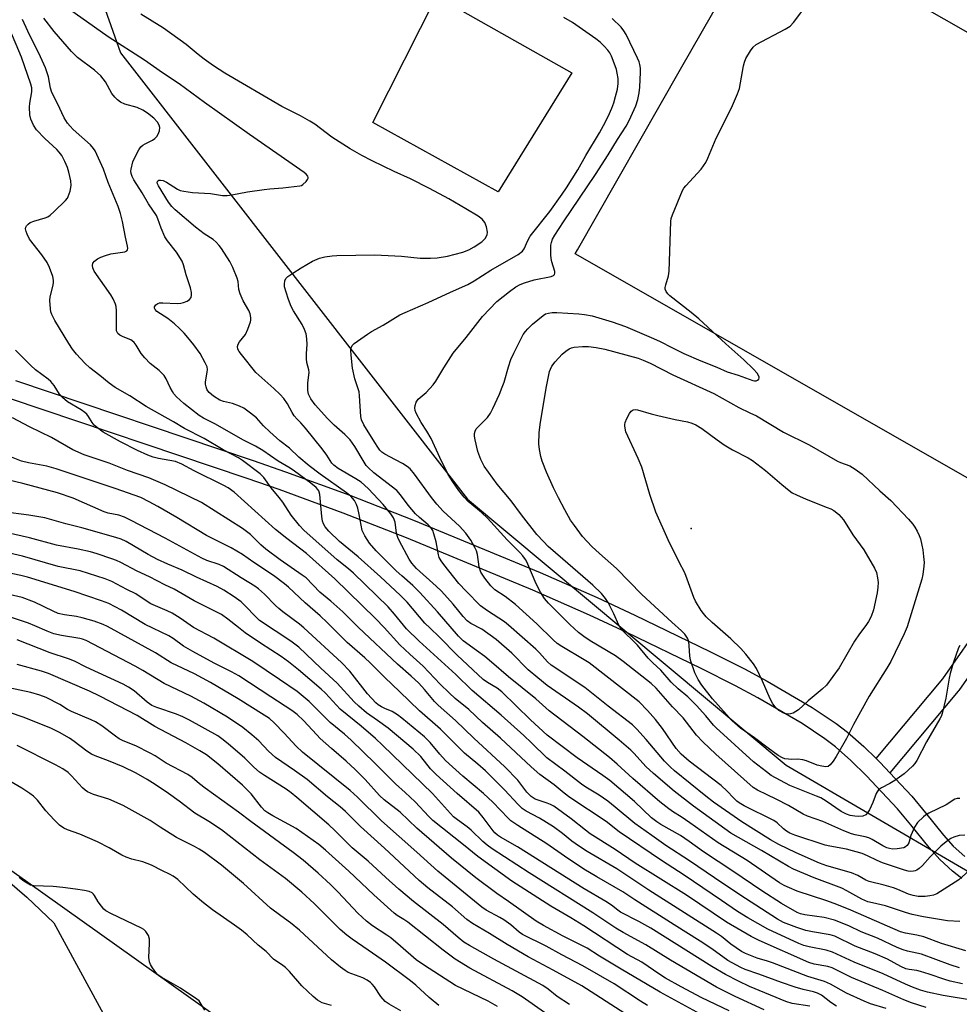
# Model space of a CAD drawing. Units: inches. Extents: x 1231769 to 1237769, y 553454 to 557454.
# Drawn here: x 1234160 to 1234447, y 554591 to 554892 of the extents above; entities that cross this region are included whole.
import ezdxf

# ---------------------------------------------------------------- set-up
doc = ezdxf.new("R2010")
doc.units = ezdxf.units.IN
doc.header["$MEASUREMENT"] = 0
for name, color, linetype in [('CULTRL-Pad', 6, 'Continuous'), ('ELEV-Spot Elevation', 7, 'Continuous'), ('HYDRO-Water Body', 4, 'Continuous'), ('NTRL-Trees', 3, 'Continuous'), ('TRANS-Non Street Sidewalk', 7, 'Continuous'), ('TRANS-Street Sidewalk', 7, 'Continuous'), ('Undefined', 1, 'Continuous')]:
    doc.layers.add(name, color=color, linetype=linetype)

msp = doc.modelspace()

# ---------------------------------------------------------------- linework, layer by layer
at = {"layer": 'CULTRL-Pad'}
for points in [[(1234463.66, 554744.22), (1234463.36, 554743.7), (1234329.48, 554820.14), (1234330.15, 554821.32), (1234361.6, 554876.39), (1234387.97, 554922.58), (1234388.73, 554922.14), (1234521.85, 554846.14)], [(1234328.47, 554875.29), (1234306.01, 554839.08), (1234267.83, 554860.17), (1234287.27, 554898.66)]]:
    msp.add_lwpolyline(points, close=True, dxfattribs=at)
at = {"layer": 'ELEV-Spot Elevation'}
msp.add_point((1234364.85, 554736.46, 452.44), dxfattribs=at)
at = {"layer": 'HYDRO-Water Body'}
msp.add_lwpolyline([(1234153.44, 554631.74), (1234162.33, 554624.09), (1234170.6, 554616.29), (1234191.91, 554577.1)], dxfattribs=at)
at = {"layer": 'NTRL-Trees'}
for points in [[(1234291.04, 554428.65), (1234311.15, 554472.21), (1234311.15, 554504.6), (1234255.3, 554562.68), (1234162.63, 554628.54), (1234146.59, 554639.86), (1234133.38, 554648.36), (1234123.94, 554652.13), (1234107.9, 554657.79), (1234096.58, 554654.96), (1234084.31, 554651.19), (1234078.65, 554645.53), (1234062.61, 554634.2), (1233978.31, 554605.12), (1233921.35, 554616.29), (1233867.73, 554640.87), (1233857.68, 554674.37), (1233891.19, 554781.6), (1233915.75, 554834.7), (1233986.13, 554924.56)], [(1234186.22, 554894.64), (1234190.94, 554881.43), (1234296.69, 554745.39), (1234393.8, 554664.32), (1234472.14, 554618.63)]]:
    msp.add_lwpolyline(points, dxfattribs=at)
at = {"layer": 'TRANS-Non Street Sidewalk'}
for points in [[(1234158.94, 554781.59, 0), (1234231.36, 554757.19, 0), (1234241.22, 554753.76, 0), (1234260.79, 554746.56, 0), (1234280.22, 554738.96, 0), (1234318.81, 554723.02, 0), (1234336.2, 554715.37, 0), (1234347.68, 554710.03, 0), (1234370.5, 554699.01, 0), (1234381.07, 554693.64, 0), (1234388.02, 554689.88, 0), (1234401.73, 554681.93, 0), (1234409.02, 554677.04, 0), (1234412.48, 554674.36, 0), (1234417.44, 554670.02, 0), (1234421.21, 554666.35, 0), (1234422.47, 554665.12, 0), (1234425.39, 554661.99, 0), (1234432.04, 554654.9, 0), (1234436.28, 554649.84, 0), (1234441.78, 554642.97, 0), (1234444.72, 554639.67, 0), (1234448.23, 554636.45, 0)], [(1234447.35, 554629.79, 0), (1234444.48, 554632, 0), (1234440.58, 554635.59, 0), (1234437.34, 554639.21, 0), (1234431.78, 554646.16, 0), (1234427.69, 554651.04, 0), (1234418.31, 554661.05, 0), (1234413.5, 554665.75, 0), (1234408.78, 554669.87, 0), (1234405.61, 554672.33, 0), (1234398.65, 554677, 0), (1234385.18, 554684.81, 0), (1234378.37, 554688.49, 0), (1234367.92, 554693.8, 0), (1234345.19, 554704.78, 0), (1234333.81, 554710.08, 0), (1234316.54, 554717.68, 0), (1234278.05, 554733.57, 0), (1234258.73, 554741.12, 0), (1234239.26, 554748.29, 0), (1234229.48, 554751.68, 0), (1234157.09, 554776.07, 0)]]:
    msp.add_polyline3d(points, dxfattribs=at)
at = {"layer": 'TRANS-Street Sidewalk'}
msp.add_lwpolyline([(1234472.29, 554724.3), (1234446.37, 554687.12), (1234446.21, 554686.92), (1234425.39, 554661.99), (1234422.47, 554665.12), (1234421.21, 554666.35), (1234441.52, 554690.66), (1234467.31, 554727.65)], dxfattribs=at)
at = {"layer": 'Undefined'}
for points, elevation in [([(1234245.85, 554768.65), (1234244.71, 554769.79), (1234243.84, 554770.82), (1234243.25, 554771.75), (1234241.84, 554774.47), (1234240.69, 554776.06), (1234239.54, 554777.3), (1234237.65, 554779.1), (1234232.12, 554784.03), (1234227.76, 554789.49), (1234227.09, 554790.42), (1234226.7, 554791.13), (1234226.55, 554791.89), (1234226.77, 554792.63), (1234227.22, 554793.32), (1234228.98, 554795.59), (1234229.76, 554797.16), (1234230.54, 554799.38), (1234230.64, 554799.94), (1234230.62, 554800.77), (1234230.43, 554801.87), (1234230.06, 554802.93), (1234228.34, 554805.84), (1234227.39, 554807.92), (1234227.01, 554809.26), (1234226.77, 554811.71), (1234226.52, 554812.76), (1234225.17, 554816.02), (1234224.21, 554817.82), (1234221.73, 554821.75), (1234221.01, 554822.67), (1234220.03, 554823.73), (1234219.11, 554824.5), (1234216.42, 554826.29), (1234213.82, 554828.29), (1234207.55, 554833.59), (1234206.53, 554834.55), (1234205.55, 554835.86), (1234202.53, 554840.89), (1234202.19, 554841.53), (1234202.09, 554841.98), (1234202.29, 554842.42), (1234202.62, 554842.58), (1234203.1, 554842.61), (1234203.91, 554842.45), (1234204.97, 554841.95), (1234208.24, 554839.85), (1234209.09, 554839.48), (1234210.21, 554839.21), (1234212.81, 554838.85), (1234218.38, 554838.49), (1234221.96, 554837.96), (1234223.45, 554837.92), (1234224.89, 554838.08), (1234229.66, 554839.04), (1234234.67, 554839.76), (1234236.43, 554839.96), (1234240.36, 554840.22), (1234245.52, 554840.86), (1234246.05, 554841.02), (1234246.53, 554841.27), (1234247.49, 554842.19), (1234247.93, 554842.81), (1234248.1, 554843.23), (1234248.12, 554843.44), (1234248.01, 554843.82), (1234247.53, 554844.39), (1234246.86, 554844.92), (1234230.21, 554856.51), (1234216.56, 554866.23), (1234208.84, 554871.95), (1234203.72, 554875.32), (1234198.2, 554879.12), (1234187.16, 554886.27), (1234172.89, 554896.3)], 440), ([(1234450.55, 554633.17), (1234446.43, 554629.37), (1234440.87, 554625.78), (1234439.72, 554625.14), (1234438.72, 554624.74), (1234437.58, 554624.48), (1234436.12, 554624.28), (1234434.07, 554624.3), (1234432.46, 554624.56), (1234431.09, 554625.03), (1234427.84, 554626.41), (1234426.47, 554626.91), (1234423.66, 554627.73), (1234419.1, 554628.83), (1234418.04, 554629.29), (1234415.62, 554630.68), (1234413.75, 554631.51), (1234406.18, 554633.67), (1234403.98, 554634.45), (1234396.81, 554637.61), (1234391.53, 554640.14), (1234388.97, 554641.6), (1234380.27, 554647.07), (1234371.67, 554653.05), (1234369.27, 554654.91), (1234359.76, 554662.61), (1234358.42, 554663.77), (1234356.7, 554665.59), (1234351.16, 554672.18), (1234348.25, 554675.33), (1234346.92, 554676.61), (1234339.53, 554682.35), (1234332.44, 554688.01), (1234322.2, 554694.83), (1234321.04, 554695.86), (1234318.6, 554698.56), (1234317.5, 554699.64), (1234309.21, 554706.98), (1234307.92, 554707.99), (1234302.76, 554711.35), (1234300.68, 554712.89), (1234296.26, 554717.36), (1234294.06, 554719.71), (1234289.43, 554725.49), (1234288.61, 554726.62), (1234288.07, 554727.58), (1234287.82, 554728.38), (1234287.07, 554732.35), (1234286.45, 554734.78), (1234286.08, 554735.82), (1234285.48, 554736.76), (1234284.66, 554737.56), (1234281.99, 554739.75), (1234280.8, 554740.9), (1234278.6, 554743.57), (1234276.3, 554746.74), (1234275.13, 554748.02), (1234268.16, 554753.44), (1234266.42, 554755.01), (1234265.83, 554755.69), (1234265.17, 554756.67), (1234262.38, 554761.45), (1234260.89, 554763.43), (1234259.31, 554765.07), (1234256.08, 554767.94), (1234254.05, 554769.93), (1234250.24, 554774.11), (1234248.89, 554775.91), (1234248.16, 554777.38), (1234247.96, 554778.48), (1234248, 554780.81), (1234248.39, 554783.99), (1234248.28, 554784.82), (1234247.74, 554787.05), (1234247.6, 554788.13), (1234247.58, 554789.75), (1234247.84, 554792.48), (1234247.73, 554794.26), (1234247.49, 554795.72), (1234247.03, 554797.06), (1234246.31, 554798.61), (1234243.65, 554802.74), (1234242.93, 554804.14), (1234242.11, 554806.24), (1234241.39, 554808.44), (1234240.94, 554810.11), (1234240.85, 554810.93), (1234240.99, 554811.96), (1234241.34, 554812.64), (1234241.96, 554813.22), (1234243.42, 554814.25), (1234245.93, 554815.89), (1234249.48, 554817.87), (1234251.56, 554818.78), (1234253.19, 554819.2), (1234255.43, 554819.54), (1234256.86, 554819.66), (1234268.39, 554819.86), (1234276.58, 554819.44), (1234282.2, 554818.85), (1234285.38, 554818.79), (1234287.39, 554818.97), (1234290.55, 554819.41), (1234295.24, 554820.66), (1234297.05, 554821.33), (1234298.72, 554822.24), (1234301.08, 554823.81), (1234301.49, 554824.18), (1234302.02, 554824.81), (1234302.64, 554825.98), (1234302.74, 554826.75), (1234302.46, 554828.39), (1234301.98, 554829.67), (1234301.09, 554830.71), (1234299.96, 554831.59), (1234296.13, 554833.89), (1234290.95, 554836.86), (1234285.11, 554840.01), (1234279.31, 554843.01), (1234274.37, 554845.22), (1234267.61, 554848.5), (1234264.51, 554850.11), (1234260.86, 554852.14), (1234255.31, 554855.72), (1234250.09, 554859.62), (1234248.62, 554860.6), (1234245.8, 554862.18), (1234240.12, 554865.09), (1234222.75, 554875.25), (1234219.26, 554877.49), (1234216.42, 554879.48), (1234214.54, 554880.9), (1234210.91, 554883.97), (1234204.03, 554888.97), (1234197.06, 554893.2)], 442), ([(1234446.72, 554700.84), (1234446.35, 554700.08), (1234444.82, 554695.73), (1234443.77, 554692.22), (1234443.46, 554690.81), (1234442.42, 554684.71), (1234441.29, 554680.05), (1234441, 554679.2), (1234440.64, 554678.41), (1234436.56, 554671.48), (1234433.6, 554665.74), (1234433.01, 554664.86), (1234432.33, 554664.05), (1234429.75, 554661.7), (1234426.91, 554659.63), (1234425.42, 554658.71), (1234422.8, 554657.46), (1234421.95, 554656.8), (1234421.48, 554656.19), (1234421.21, 554655.68), (1234420.19, 554652.94), (1234419.17, 554650.76), (1234418.57, 554649.75), (1234418.03, 554649.2), (1234417.17, 554648.83), (1234415.81, 554648.68), (1234414.67, 554648.73), (1234413.25, 554649), (1234412.13, 554649.42), (1234410.54, 554650.25), (1234406.01, 554653.37), (1234404.37, 554654.32), (1234403.07, 554654.9), (1234394.94, 554658.11), (1234389.24, 554661.2), (1234387.79, 554662.25), (1234383.79, 554665.37), (1234372.43, 554675.66), (1234371.64, 554676.51), (1234369.33, 554679.32), (1234366.46, 554682.46), (1234363.8, 554685.14), (1234360.9, 554687.59), (1234358.72, 554689.65), (1234355.56, 554693.27), (1234353.12, 554695.5), (1234351.69, 554696.98), (1234348.47, 554700.88), (1234346.89, 554702.49), (1234344.88, 554704.34), (1234343.93, 554705.37), (1234343.24, 554706.24), (1234342.82, 554706.97), (1234341.26, 554710.41), (1234339.52, 554713.86), (1234338.76, 554715.12), (1234337.54, 554716.65), (1234334.85, 554719.22), (1234325.7, 554727.05), (1234321.28, 554731.01), (1234319.79, 554732.44), (1234317.82, 554734.61), (1234313.08, 554740.65), (1234309.95, 554744.85), (1234305.72, 554749.95), (1234301.7, 554755.47), (1234300.71, 554757.49), (1234299.82, 554759.86), (1234299.02, 554763.49), (1234298.84, 554764.57), (1234298.81, 554765.37), (1234298.97, 554766.1), (1234299.35, 554766.77), (1234299.87, 554767.38), (1234302.76, 554770.28), (1234303.65, 554771.6), (1234304.44, 554773.05), (1234306.43, 554777.37), (1234307.26, 554779.47), (1234307.8, 554781.04), (1234309.15, 554785.74), (1234309.9, 554787.97), (1234310.77, 554789.83), (1234313.68, 554795.58), (1234314.31, 554796.48), (1234315.01, 554797.31), (1234316.52, 554798.7), (1234319.72, 554801.36), (1234320.46, 554801.82), (1234321.33, 554802.11), (1234322.44, 554802.24), (1234323.88, 554802.26), (1234330.59, 554801.83), (1234332.34, 554801.65), (1234334.65, 554801.21), (1234340.8, 554799.46), (1234344.85, 554797.98), (1234353.33, 554794.36), (1234355.39, 554793.42), (1234358.93, 554791.57), (1234362.63, 554789.81), (1234367.74, 554787.53), (1234372.68, 554785.59), (1234375.81, 554784.21), (1234379.16, 554783.16), (1234383.64, 554781.55), (1234384.18, 554781.46), (1234384.67, 554781.48), (1234385.1, 554781.66), (1234385.43, 554781.95), (1234385.6, 554782.31), (1234385.55, 554782.7), (1234384.94, 554783.74), (1234383.82, 554784.96), (1234380.87, 554787.89), (1234375.43, 554792.76), (1234367.19, 554800.35), (1234364.87, 554802.31), (1234358.32, 554807.38), (1234357.68, 554807.97), (1234357.19, 554808.63), (1234356.9, 554809.36), (1234356.9, 554809.87), (1234357.07, 554810.68), (1234357.93, 554813.42), (1234358.13, 554814.88), (1234358.64, 554830.01), (1234358.76, 554830.88), (1234359.11, 554832), (1234362.19, 554839.41), (1234362.64, 554840.17), (1234363.19, 554840.86), (1234367.84, 554845.96), (1234369.27, 554848), (1234369.9, 554849.28), (1234372.46, 554855.44), (1234377.14, 554864.64), (1234378.94, 554868.9), (1234379.53, 554870.52), (1234379.91, 554872.23), (1234380.81, 554877.44), (1234381.08, 554878.57), (1234381.54, 554879.65), (1234382.9, 554881.98), (1234383.75, 554883.18), (1234384.64, 554883.91), (1234393.5, 554888.61), (1234394.98, 554889.55), (1234395.98, 554890.62), (1234398.92, 554894.38)], 448), ([(1234446.61, 554602.58), (1234443.77, 554603.49), (1234435.05, 554606.68), (1234430.74, 554607.64), (1234429.47, 554608), (1234427.65, 554608.75), (1234421.59, 554611.59), (1234416.67, 554613.58), (1234412.87, 554615.32), (1234408.54, 554617.1), (1234405.36, 554617.92), (1234399.46, 554618.69), (1234398.17, 554619.06), (1234397.16, 554619.47), (1234392.37, 554622.16), (1234386.36, 554625.99), (1234377.55, 554631.97), (1234368.55, 554637.95), (1234364.23, 554641.07), (1234361.56, 554642.87), (1234355.59, 554646.25), (1234354.35, 554647.03), (1234352.78, 554648.31), (1234347.59, 554653.22), (1234340.01, 554659.63), (1234337.92, 554661.18), (1234330.14, 554666.53), (1234320.95, 554673.47), (1234315.82, 554678.16), (1234307.13, 554686.67), (1234305.73, 554687.75), (1234302.73, 554689.54), (1234301.45, 554690.45), (1234293.49, 554697.81), (1234288.08, 554703.42), (1234285.26, 554706.03), (1234283.69, 554707.58), (1234278.26, 554713.98), (1234276.17, 554716.14), (1234270.14, 554721.73), (1234263.36, 554727.8), (1234257.61, 554732.52), (1234254.39, 554735.62), (1234253.34, 554736.91), (1234252.81, 554737.89), (1234252.52, 554738.66), (1234252.28, 554740.08), (1234251.7, 554746.82), (1234251.37, 554747.89), (1234251.08, 554748.35), (1234250.51, 554748.97), (1234248.94, 554750.26), (1234243.97, 554753.93), (1234242.62, 554754.81), (1234238.95, 554756.96), (1234234.34, 554760.21), (1234232.04, 554761.5), (1234228.35, 554763.4), (1234219.7, 554768.36), (1234216.25, 554770.07), (1234214.91, 554770.85), (1234210.21, 554774.54), (1234207.95, 554776.62), (1234207.21, 554777.45), (1234206.73, 554778.15), (1234206.07, 554779.41), (1234204.86, 554782.07), (1234204.26, 554783.04), (1234202.69, 554784.62), (1234199.97, 554786.73), (1234198.31, 554788.43), (1234197.19, 554789.81), (1234195.73, 554792.27), (1234195.08, 554793.16), (1234194.5, 554793.67), (1234194.05, 554793.93), (1234191.76, 554794.85), (1234190.74, 554795.35), (1234190.11, 554795.82), (1234189.86, 554796.23), (1234189.73, 554796.73), (1234189.68, 554797.56), (1234189.73, 554802.74), (1234189.58, 554804.06), (1234189.36, 554804.85), (1234188.67, 554806.4), (1234187.96, 554807.63), (1234182.88, 554814.91), (1234182.46, 554815.87), (1234182.34, 554816.59), (1234182.49, 554817.27), (1234183, 554817.89), (1234183.92, 554818.59), (1234184.97, 554819.14), (1234186.35, 554819.68), (1234188, 554820.13), (1234192.21, 554820.79), (1234192.84, 554821.1), (1234193.04, 554821.4), (1234193.13, 554821.8), (1234193.05, 554822.53), (1234192.4, 554825.22), (1234191.53, 554830.02), (1234190.91, 554832.43), (1234190.17, 554834.61), (1234187.19, 554841.93), (1234185.78, 554845.93), (1234183.19, 554851.5), (1234182.72, 554852.22), (1234181.72, 554853.32), (1234176.53, 554858.07), (1234175.54, 554859.05), (1234174.74, 554859.99), (1234173.71, 554861.64), (1234171.75, 554865.94), (1234170.01, 554869.28), (1234169.58, 554870.59), (1234169.02, 554874.13), (1234168.08, 554876.87), (1234166.54, 554880.21), (1234162.63, 554888.03), (1234161.09, 554891.59)], 436), ([(1234448.54, 554607.71), (1234441.1, 554609.98), (1234435.72, 554611.97), (1234433.6, 554612.48), (1234430.21, 554613.1), (1234428.65, 554613.56), (1234413.49, 554620.14), (1234409.24, 554621.9), (1234406.2, 554622.98), (1234397.17, 554625.95), (1234394.77, 554626.9), (1234393.22, 554627.65), (1234391.77, 554628.51), (1234381.88, 554635.23), (1234373.07, 554640.64), (1234364.48, 554646.78), (1234361.8, 554648.57), (1234359.46, 554650.01), (1234358.06, 554651.03), (1234355.33, 554653.16), (1234347.03, 554660.21), (1234342.28, 554664.66), (1234339.92, 554666.68), (1234331.87, 554673.04), (1234321.53, 554680.89), (1234317.46, 554684.58), (1234309.2, 554691.21), (1234303.99, 554695.72), (1234301.92, 554697.4), (1234299.46, 554699.3), (1234295.32, 554702.2), (1234293.93, 554703.61), (1234287.53, 554711), (1234282.19, 554716.94), (1234279.97, 554719.08), (1234276.64, 554721.99), (1234274.94, 554723.58), (1234268.82, 554729.65), (1234266.79, 554732.01), (1234265.33, 554734.16), (1234264.6, 554735.79), (1234263.67, 554740.74), (1234263.22, 554742.69), (1234262.88, 554743.77), (1234262.18, 554744.98), (1234261.09, 554746.27), (1234259.78, 554747.33), (1234251.75, 554752.97), (1234248.39, 554755.5), (1234245.29, 554758.23), (1234242.46, 554760.88), (1234239.45, 554763.2), (1234236.42, 554765.9), (1234234.53, 554767.77), (1234232.36, 554770.14), (1234230.58, 554771.58), (1234228.46, 554773.08), (1234227.21, 554773.76), (1234225.07, 554774.52), (1234222.3, 554775.17), (1234221.19, 554775.6), (1234219.23, 554776.81), (1234217.97, 554777.84), (1234217.51, 554778.41), (1234217.26, 554778.87), (1234216.98, 554779.61), (1234216.82, 554780.38), (1234216.83, 554781.17), (1234217.35, 554784.11), (1234217.38, 554784.9), (1234217.29, 554785.67), (1234216.76, 554786.98), (1234215.17, 554789.74), (1234213.24, 554792.4), (1234211.48, 554794.63), (1234210.36, 554795.93), (1234208.91, 554797.44), (1234207.38, 554798.81), (1234205.34, 554800.45), (1234201.96, 554802.56), (1234201.44, 554803.15), (1234201.25, 554803.59), (1234201.28, 554804.01), (1234201.67, 554804.58), (1234202.27, 554805.03), (1234202.75, 554805.2), (1234203.83, 554805.26), (1234208.15, 554805.01), (1234209.3, 554805.09), (1234210.15, 554805.32), (1234211.22, 554805.77), (1234211.93, 554806.23), (1234212.4, 554806.83), (1234212.6, 554807.56), (1234212.54, 554808.38), (1234212.21, 554809.79), (1234210.89, 554813.71), (1234210.13, 554816.81), (1234209.7, 554817.89), (1234207.98, 554820.69), (1234205.27, 554824.16), (1234204.45, 554825.37), (1234203.27, 554827.95), (1234202.3, 554830.82), (1234201.85, 554831.79), (1234199.49, 554835.41), (1234197.55, 554838.77), (1234194.99, 554842.68), (1234194.44, 554843.69), (1234194.15, 554844.63), (1234194.1, 554845.38), (1234194.16, 554845.95), (1234194.72, 554848.22), (1234195.28, 554849.54), (1234196.48, 554851.8), (1234197.12, 554852.71), (1234197.7, 554853.25), (1234198.41, 554853.68), (1234200.7, 554854.83), (1234201.38, 554855.34), (1234201.98, 554855.93), (1234202.42, 554856.61), (1234202.75, 554857.61), (1234202.88, 554858.65), (1234202.74, 554859.39), (1234202.18, 554860.29), (1234201.04, 554861.53), (1234199.17, 554862.98), (1234197.69, 554863.97), (1234196.04, 554864.74), (1234192.24, 554865.75), (1234190.95, 554866.41), (1234190.01, 554867.08), (1234189.2, 554867.89), (1234188.3, 554869.02), (1234186.3, 554872.57), (1234184.94, 554874.41), (1234182.97, 554876.14), (1234177.85, 554879.96), (1234176.96, 554880.75), (1234175.95, 554881.8), (1234170.74, 554887.86), (1234167.57, 554891.97)], 438), ([(1234448.26, 554642.94), (1234446.52, 554642.86), (1234444.91, 554642.42), (1234443.98, 554641.96), (1234443.08, 554641.36), (1234440.91, 554639.59), (1234439.06, 554637.85), (1234437.66, 554636.43), (1234435.3, 554633.78), (1234434.28, 554632.81), (1234433.62, 554632.33), (1234433.14, 554632.12), (1234432.61, 554632), (1234431.79, 554631.95), (1234430.95, 554632.05), (1234429.82, 554632.35), (1234423.15, 554634.55), (1234421.54, 554635.22), (1234418.62, 554636.74), (1234416.95, 554637.38), (1234412.2, 554638.69), (1234407.08, 554639.59), (1234405.69, 554639.9), (1234396.41, 554642.96), (1234394.86, 554643.63), (1234393.88, 554644.2), (1234392.97, 554644.95), (1234391.01, 554646.77), (1234390.05, 554647.41), (1234381.01, 554651.97), (1234379.5, 554652.81), (1234378.72, 554653.36), (1234377.7, 554654.32), (1234375.84, 554656.39), (1234373.95, 554658.1), (1234364.24, 554665.5), (1234361.8, 554667.63), (1234360.29, 554669.45), (1234356.06, 554675.51), (1234353.97, 554678.27), (1234351.57, 554681), (1234349.03, 554683.59), (1234333.78, 554695.46), (1234332.23, 554696.47), (1234325.44, 554700.45), (1234324.04, 554701.4), (1234322.81, 554702.47), (1234317.79, 554707.4), (1234311.32, 554713.32), (1234308.16, 554715.73), (1234305.02, 554717.78), (1234303.78, 554718.97), (1234301.96, 554721.26), (1234300.76, 554723.16), (1234300.19, 554724.81), (1234299.72, 554728.53), (1234299.44, 554729.62), (1234298.95, 554730.64), (1234297.64, 554732.86), (1234296.15, 554734.98), (1234294.26, 554737.19), (1234289.3, 554741.69), (1234287.32, 554743.84), (1234285.67, 554745.86), (1234280.51, 554753.05), (1234279.17, 554754.6), (1234278.29, 554755.35), (1234276.81, 554756.27), (1234274.77, 554757.41), (1234271.49, 554759.07), (1234270.59, 554759.75), (1234269.99, 554760.34), (1234269.31, 554761.22), (1234268.39, 554762.62), (1234265.12, 554768.05), (1234264.37, 554769.52), (1234264.11, 554770.59), (1234263.79, 554776.92), (1234263.65, 554778.09), (1234262.36, 554782.02), (1234261.6, 554785.32), (1234261.17, 554789.26), (1234261.14, 554790.71), (1234261.23, 554791.54), (1234261.54, 554792.25), (1234262.11, 554792.84), (1234266.15, 554795.71), (1234267.39, 554796.48), (1234270.99, 554798.46), (1234276.06, 554801.53), (1234277.65, 554802.31), (1234284.68, 554805.28), (1234291.47, 554808.45), (1234296.76, 554810.8), (1234298.74, 554811.93), (1234303.75, 554815.19), (1234312.07, 554819.98), (1234313.42, 554820.95), (1234313.93, 554821.65), (1234315.01, 554824.22), (1234315.78, 554825.58), (1234321.72, 554833.01), (1234325.57, 554838.32), (1234326.87, 554840.22), (1234330.27, 554845.7), (1234332.75, 554850.13), (1234336.91, 554857.05), (1234338.15, 554859.25), (1234339.51, 554861.98), (1234340.63, 554864.51), (1234341.23, 554866.12), (1234341.82, 554868.1), (1234342.34, 554870.38), (1234342.55, 554872.08), (1234342.55, 554873.55), (1234342.31, 554875.25), (1234342.04, 554876.37), (1234341.39, 554878.27), (1234340.56, 554880.4), (1234340.06, 554881.37), (1234339.43, 554882.24), (1234338.28, 554883.47), (1234337.08, 554884.65), (1234335.77, 554885.7), (1234328.68, 554890.6), (1234326.05, 554892.15)], 444), ([(1234446.69, 554654.19), (1234445.93, 554654.18), (1234445.18, 554653.92), (1234442.56, 554652.28), (1234437.28, 554649.66), (1234436.29, 554649.1), (1234435.61, 554648.62), (1234433.85, 554646.81), (1234432.88, 554645.44), (1234431.74, 554642.85), (1234431.16, 554640.65), (1234430.71, 554639.85), (1234430.16, 554639.39), (1234429.65, 554639.16), (1234427.62, 554638.78), (1234426.15, 554638.75), (1234425.33, 554638.9), (1234424.52, 554639.15), (1234423.27, 554639.77), (1234420.04, 554641.66), (1234419.02, 554642.14), (1234417.88, 554642.46), (1234414.8, 554643.08), (1234413.75, 554643.39), (1234411.39, 554644.31), (1234405, 554647.14), (1234400.25, 554648.77), (1234399, 554649.38), (1234394.47, 554651.98), (1234390.79, 554653.94), (1234388.02, 554655.31), (1234385.03, 554656.66), (1234383.69, 554657.54), (1234372.36, 554667.66), (1234368.35, 554671.4), (1234366.44, 554673.49), (1234362.37, 554678.71), (1234359.15, 554682.08), (1234354.19, 554687.76), (1234352.69, 554689.23), (1234344.12, 554695.9), (1234341.73, 554697.64), (1234334.08, 554702.24), (1234332.14, 554703.52), (1234330.52, 554704.79), (1234327.89, 554707.18), (1234321.35, 554713.66), (1234320.12, 554715.12), (1234318.95, 554717.09), (1234317.6, 554719.62), (1234314.78, 554726.29), (1234314.34, 554727), (1234313.5, 554728.09), (1234312.58, 554729.11), (1234308.74, 554733), (1234302.75, 554739.59), (1234300.9, 554741.34), (1234297.94, 554743.73), (1234296.84, 554744.71), (1234295.68, 554745.99), (1234294.05, 554747.98), (1234292.21, 554750.67), (1234290.81, 554752.91), (1234288.26, 554758.06), (1234285.59, 554763.85), (1234284.31, 554766.1), (1234282.55, 554768.76), (1234281.02, 554771.59), (1234280.7, 554772.38), (1234280.57, 554773.17), (1234280.69, 554773.96), (1234281.04, 554774.97), (1234281.67, 554775.86), (1234284.07, 554777.91), (1234286.19, 554780.19), (1234287.02, 554781.37), (1234289.41, 554785.42), (1234292.32, 554789.92), (1234296.22, 554794.61), (1234301.22, 554801.02), (1234305.61, 554805.58), (1234309.48, 554808.71), (1234311.41, 554810.07), (1234312.68, 554810.81), (1234314.01, 554811.33), (1234317.03, 554812.19), (1234322.17, 554813.26), (1234322.89, 554813.58), (1234323.2, 554813.9), (1234323.33, 554814.29), (1234323.3, 554814.78), (1234322.38, 554817.69), (1234322.18, 554818.71), (1234322.07, 554819.87), (1234322.03, 554821.33), (1234322.1, 554822.79), (1234322.23, 554823.65), (1234322.57, 554824.63), (1234323.27, 554825.86), (1234325.91, 554829.9), (1234335.64, 554844.3), (1234339.5, 554850.32), (1234342.37, 554854.98), (1234345.03, 554859.03), (1234345.95, 554860.82), (1234347.95, 554865.28), (1234348.57, 554867.19), (1234349.02, 554869.25), (1234349.2, 554870.89), (1234349.44, 554875.55), (1234349.42, 554876.71), (1234349.24, 554877.83), (1234348.99, 554878.66), (1234348.53, 554879.74), (1234345.06, 554886.97), (1234344.32, 554888.13), (1234343.48, 554889.19), (1234340.75, 554891.89)], 446), ([(1234447.49, 554597.72), (1234443.78, 554598.52), (1234442.1, 554598.97), (1234437.41, 554600.6), (1234434.71, 554601.44), (1234433.62, 554601.71), (1234431.28, 554602.07), (1234430.28, 554602.3), (1234428.75, 554602.96), (1234424.68, 554605.19), (1234420.88, 554606.83), (1234414.85, 554609.17), (1234408.66, 554612.23), (1234407.23, 554612.65), (1234401.83, 554613.56), (1234399.82, 554613.98), (1234397.01, 554614.87), (1234392.93, 554616.41), (1234391.18, 554617.38), (1234381.38, 554623.67), (1234374.53, 554628.21), (1234364.35, 554635.12), (1234357.14, 554639.89), (1234352.82, 554642.85), (1234347.67, 554646.56), (1234341.72, 554651.52), (1234339.41, 554653.3), (1234336.82, 554655.15), (1234332.77, 554657.57), (1234331.37, 554658.5), (1234326.29, 554662.5), (1234320.89, 554666.54), (1234316.2, 554671.12), (1234313.83, 554673.33), (1234306.93, 554679.57), (1234298.09, 554687.04), (1234293.15, 554691.92), (1234281.91, 554702.07), (1234278.05, 554705.89), (1234274.47, 554710.34), (1234272.46, 554712.53), (1234261.88, 554722.87), (1234260.36, 554724.18), (1234256.92, 554726.93), (1234246.79, 554735.89), (1234245.47, 554737.34), (1234242.94, 554740.53), (1234240.36, 554744.5), (1234239.32, 554745.92), (1234236.86, 554748.86), (1234234.59, 554752), (1234233.5, 554753.06), (1234228.09, 554757.14), (1234226.9, 554757.96), (1234222.24, 554760.41), (1234216.43, 554763.89), (1234210.38, 554766.94), (1234207.08, 554768.93), (1234198.75, 554773.65), (1234193.8, 554776.88), (1234189.33, 554779.46), (1234187.48, 554780.73), (1234184.65, 554783.04), (1234181.54, 554785.41), (1234180.06, 554786.81), (1234177.46, 554789.54), (1234176.28, 554791.06), (1234175.18, 554792.79), (1234170.94, 554799.85), (1234170.01, 554801.68), (1234169.72, 554802.51), (1234169.55, 554803.35), (1234169.4, 554805.94), (1234169.52, 554807.09), (1234170.3, 554810.21), (1234170.5, 554811.32), (1234170.52, 554812.13), (1234170.28, 554813.23), (1234169.29, 554815.94), (1234168.59, 554817.52), (1234166.97, 554819.88), (1234163.2, 554824.66), (1234162.45, 554826.19), (1234162.17, 554826.99), (1234162.01, 554827.76), (1234162.04, 554828.23), (1234162.24, 554828.64), (1234162.75, 554829.18), (1234163.39, 554829.65), (1234164.45, 554830.1), (1234167.92, 554831.08), (1234168.72, 554831.44), (1234169.45, 554831.92), (1234170.74, 554833.03), (1234174.17, 554836.45), (1234174.72, 554837.11), (1234175.01, 554837.61), (1234175.58, 554839.27), (1234175.89, 554841), (1234175.73, 554842.44), (1234175.17, 554845.03), (1234174.78, 554846.44), (1234173.96, 554848.31), (1234172.99, 554850.07), (1234172.21, 554851.14), (1234171.5, 554851.93), (1234167.9, 554855.32), (1234165.32, 554857.96), (1234164.37, 554859.33), (1234163.61, 554861.15), (1234163.32, 554862.55), (1234163.19, 554864.87), (1234163.3, 554866.03), (1234163.92, 554869.5), (1234163.9, 554870.77), (1234163.6, 554871.88), (1234160.77, 554880.11), (1234157.21, 554888.54)], 434), ([(1234450.85, 554592.56), (1234441.66, 554594.11), (1234436.89, 554595.11), (1234434.78, 554595.76), (1234432.28, 554596.66), (1234430.19, 554597.54), (1234423.38, 554600.7), (1234414.51, 554604.29), (1234407.88, 554607.36), (1234406.01, 554607.92), (1234400.78, 554608.93), (1234399.17, 554609.41), (1234397.64, 554610.01), (1234388.21, 554614.31), (1234382.08, 554617.84), (1234378.98, 554619.75), (1234374.04, 554623.04), (1234362.73, 554630.83), (1234355.78, 554635.27), (1234342.92, 554644.05), (1234338.95, 554647.12), (1234327.86, 554654.51), (1234326.14, 554655.8), (1234323.04, 554658.33), (1234318.68, 554661.5), (1234316.05, 554663.8), (1234306.77, 554672.6), (1234301.2, 554677.32), (1234297.06, 554681.28), (1234292.95, 554684.66), (1234291.05, 554686.41), (1234288.36, 554689.03), (1234283.12, 554694.52), (1234279.08, 554698.13), (1234276.07, 554701.03), (1234271.3, 554706.27), (1234268.67, 554709.04), (1234256.2, 554721.09), (1234247.65, 554728.82), (1234241.6, 554733.38), (1234238.2, 554736.16), (1234225.55, 554747.47), (1234223.68, 554748.79), (1234222.41, 554749.54), (1234213.41, 554754.05), (1234209.58, 554756.09), (1234207.65, 554756.82), (1234202.54, 554757.75), (1234200.9, 554758.21), (1234199.24, 554758.82), (1234196.08, 554760.26), (1234190.9, 554762.87), (1234185.67, 554765.81), (1234183.89, 554767.09), (1234182.92, 554767.94), (1234182.31, 554768.74), (1234181.2, 554770.61), (1234180.68, 554771.24), (1234180.09, 554771.81), (1234178.88, 554772.64), (1234174.81, 554775.08), (1234173.28, 554776.32), (1234172.36, 554777.36), (1234170.68, 554780.02), (1234169.69, 554781.24), (1234168.89, 554781.95), (1234165.05, 554784.84), (1234163.55, 554786.12), (1234158.89, 554790.8)], 432), ([(1234436.43, 554590.44), (1234432.03, 554591.87), (1234429.62, 554592.85), (1234423.21, 554595.7), (1234413.74, 554599.65), (1234407.84, 554602.54), (1234406.48, 554602.94), (1234402.36, 554603.67), (1234400.69, 554604.17), (1234385.57, 554610.86), (1234383.16, 554612.11), (1234375.57, 554616.5), (1234363.44, 554624.71), (1234347.72, 554634.41), (1234341.68, 554638.66), (1234334.01, 554643.41), (1234332.59, 554644.47), (1234328.28, 554648.01), (1234322.95, 554651.78), (1234321.98, 554652.34), (1234320.98, 554652.78), (1234317.28, 554654), (1234316.07, 554654.73), (1234314.79, 554656.07), (1234311.96, 554659.79), (1234308.09, 554663.84), (1234298.59, 554672.6), (1234293.03, 554677.98), (1234287.73, 554682.56), (1234286.66, 554683.71), (1234283.6, 554687.41), (1234281.8, 554689.29), (1234279.55, 554691.43), (1234275.33, 554695.07), (1234263.48, 554706.31), (1234258.67, 554711.05), (1234255.04, 554714.27), (1234251.67, 554717.02), (1234247.46, 554721.41), (1234246.31, 554722.27), (1234239.58, 554726.9), (1234235.19, 554730.18), (1234233.73, 554731.45), (1234230.55, 554734.57), (1234228.13, 554736.49), (1234215.6, 554744.32), (1234204.53, 554749.78), (1234199.55, 554751.84), (1234193.03, 554754.14), (1234187.5, 554756.39), (1234179.87, 554758.85), (1234176.35, 554760.45), (1234169.89, 554764.18), (1234163.15, 554767.4), (1234157.96, 554770.19)], 430), ([(1234446.76, 554616.7), (1234442.95, 554616.88), (1234435.68, 554618.09), (1234432.17, 554618.79), (1234430.16, 554619.38), (1234424.06, 554621.42), (1234420.08, 554622.33), (1234418.71, 554622.72), (1234416.89, 554623.5), (1234412.31, 554626.04), (1234410.77, 554626.82), (1234402.28, 554629.99), (1234396.03, 554632.63), (1234394.51, 554633.43), (1234386.32, 554638.34), (1234376.91, 554643.62), (1234365.5, 554651.78), (1234359.62, 554656.43), (1234353.35, 554661.78), (1234351.01, 554663.94), (1234347.47, 554667.85), (1234346.47, 554668.85), (1234342.93, 554671.89), (1234333.22, 554679.92), (1234330.47, 554682.02), (1234320.98, 554688.64), (1234318.06, 554690.89), (1234315.16, 554693.39), (1234310.2, 554698.47), (1234305.37, 554702.57), (1234301.05, 554705.77), (1234297.69, 554707.49), (1234296.53, 554708.33), (1234295.32, 554709.6), (1234292.33, 554713.39), (1234288.77, 554717.32), (1234287.16, 554718.87), (1234281.12, 554724.28), (1234280.37, 554725.02), (1234279.68, 554725.87), (1234278.92, 554727.1), (1234275.91, 554732.6), (1234275.42, 554733.66), (1234275.07, 554735), (1234274.59, 554738.34), (1234274.1, 554739.68), (1234273.31, 554740.87), (1234270.93, 554743.77), (1234269.59, 554745.28), (1234266.36, 554748.61), (1234264.23, 554750.56), (1234262.67, 554751.63), (1234257.21, 554754.69), (1234255.9, 554755.74), (1234255.35, 554756.4), (1234253.75, 554758.83), (1234252.35, 554760.7), (1234247.29, 554767.01), (1234245.85, 554768.65)], 440), ([(1234424.26, 554590.12), (1234419.45, 554591.63), (1234417.61, 554592.38), (1234412.13, 554594.85), (1234407.27, 554597.55), (1234405.45, 554598.42), (1234400.35, 554599.9), (1234389.63, 554604.12), (1234388.1, 554604.64), (1234385, 554605.5), (1234381.38, 554606.89), (1234380.19, 554607.52), (1234378.55, 554608.63), (1234376.95, 554609.81), (1234374.13, 554612.1), (1234372.59, 554613.16), (1234351.95, 554626.21), (1234342.18, 554632.72), (1234333.11, 554638.04), (1234330.49, 554639.71), (1234328.48, 554641.11), (1234325.67, 554643.51), (1234322.86, 554645.56), (1234318.65, 554648.14), (1234314.56, 554650.31), (1234313.37, 554651.14), (1234312.08, 554652.34), (1234307.99, 554656.77), (1234302.13, 554662.64), (1234299.82, 554664.67), (1234295.72, 554668), (1234288.49, 554675.28), (1234282, 554680.83), (1234275.99, 554686.78), (1234271.45, 554690.99), (1234266.99, 554695.51), (1234265.34, 554697.05), (1234259.98, 554701.71), (1234253.93, 554707.79), (1234251.76, 554709.85), (1234247.22, 554713.81), (1234242.08, 554718.57), (1234240.85, 554719.63), (1234237.51, 554722.14), (1234231.5, 554726.05), (1234228.08, 554728.56), (1234224.61, 554730.57), (1234217.1, 554734.29), (1234208.11, 554739.75), (1234202.32, 554743.12), (1234199.65, 554744.6), (1234197.07, 554745.88), (1234189.33, 554748.68), (1234171.32, 554754.67), (1234168.44, 554755.49), (1234162.88, 554756.45), (1234160.76, 554756.98), (1234157.23, 554758.37)], 428), ([(1234409.15, 554590.92), (1234407.45, 554591.98), (1234404.52, 554594.19), (1234403.36, 554594.85), (1234402.14, 554595.25), (1234399, 554595.91), (1234396.52, 554596.63), (1234392.34, 554598.07), (1234385.5, 554600.63), (1234381.29, 554602.07), (1234379.99, 554602.62), (1234376.06, 554604.8), (1234371.14, 554608.32), (1234367.6, 554610.73), (1234359.68, 554615.62), (1234347.62, 554623.31), (1234344.06, 554625.67), (1234336.07, 554630.26), (1234332.12, 554632.62), (1234326.25, 554636.6), (1234320.88, 554640.36), (1234312.02, 554645.94), (1234309.9, 554647.39), (1234309.05, 554648.17), (1234304.36, 554653.08), (1234301.57, 554655.71), (1234295.26, 554661.02), (1234289.97, 554665.79), (1234288.21, 554667.69), (1234285.28, 554671.25), (1234283.56, 554672.94), (1234276.69, 554678.61), (1234275.3, 554679.67), (1234273.68, 554680.65), (1234271.5, 554681.6), (1234270.45, 554682.13), (1234269.46, 554682.74), (1234268.78, 554683.29), (1234266.21, 554686.02), (1234260.82, 554692.99), (1234258.25, 554695.64), (1234246.74, 554706.18), (1234245.42, 554707.25), (1234240.38, 554711.01), (1234239.12, 554712.04), (1234238.13, 554712.97), (1234234.78, 554716.44), (1234233.02, 554718.03), (1234231.87, 554718.88), (1234227.7, 554721.41), (1234222.34, 554724.89), (1234221.02, 554725.49), (1234217.26, 554726.73), (1234215.68, 554727.4), (1234204.54, 554733.47), (1234194.21, 554738.88), (1234192.11, 554739.89), (1234190.4, 554740.47), (1234187.18, 554741.15), (1234185.98, 554741.5), (1234176.49, 554745.64), (1234171.75, 554747.28), (1234161.1, 554750.15), (1234156.86, 554751.17)], 426), ([(1234401, 554590.92), (1234395.57, 554591.71), (1234393.64, 554592.26), (1234382.57, 554596.88), (1234379.29, 554598.45), (1234375.35, 554600.56), (1234371.17, 554603.01), (1234352.55, 554614.63), (1234348.88, 554616.7), (1234343.33, 554619.48), (1234342.46, 554620.09), (1234340.52, 554621.68), (1234338.88, 554622.81), (1234332.2, 554626.66), (1234311.91, 554639.42), (1234306.76, 554642.36), (1234305.78, 554642.99), (1234305.01, 554643.65), (1234304.47, 554644.27), (1234301.44, 554648.42), (1234300.1, 554650), (1234293.53, 554655.72), (1234287.09, 554661.46), (1234285.37, 554663.23), (1234282.41, 554666.94), (1234280.13, 554669.19), (1234272.48, 554675.58), (1234269.27, 554677.98), (1234265.91, 554680.3), (1234263.5, 554682.27), (1234262.11, 554683.67), (1234256.97, 554689.33), (1234251.95, 554693.86), (1234245.29, 554700.33), (1234242.87, 554702.09), (1234233.3, 554708.43), (1234232.11, 554709.48), (1234228.95, 554712.91), (1234227.71, 554714.1), (1234225.59, 554715.66), (1234222.37, 554717.7), (1234220.35, 554718.79), (1234214.11, 554721.63), (1234209.68, 554723.75), (1234205.32, 554725.59), (1234202.14, 554727.02), (1234199.32, 554728.56), (1234192.63, 554732.44), (1234191.07, 554733.18), (1234189.49, 554733.72), (1234179.16, 554736.66), (1234174.23, 554737.87), (1234167.86, 554739.73), (1234162.99, 554740.53), (1234155.18, 554741.53)], 424), ([(1234387.1, 554589.76), (1234378.22, 554593.82), (1234372.6, 554596.69), (1234358.51, 554604.9), (1234351.06, 554609.54), (1234344.07, 554613.34), (1234341.83, 554614.64), (1234334.86, 554619.29), (1234315.45, 554631.55), (1234304.2, 554638.86), (1234302.64, 554639.96), (1234301.31, 554641.06), (1234297.76, 554644.49), (1234296.56, 554645.57), (1234293.62, 554647.65), (1234292.42, 554648.62), (1234286.01, 554655.66), (1234270.75, 554670.42), (1234268.58, 554672.41), (1234264.22, 554676.17), (1234257.91, 554681.37), (1234253.38, 554686.23), (1234252.1, 554687.44), (1234245.18, 554693.35), (1234242.12, 554695.84), (1234239.89, 554697.42), (1234233.57, 554701.53), (1234228.94, 554704.66), (1234226.83, 554706.25), (1234223.66, 554708.85), (1234221.72, 554710.22), (1234213.35, 554714.4), (1234207.27, 554717.94), (1234204.47, 554719.29), (1234199.72, 554721.74), (1234195.97, 554723.49), (1234191.02, 554726.09), (1234189.68, 554726.71), (1234188.31, 554727.24), (1234183.85, 554728.75), (1234181.76, 554729.35), (1234177.97, 554730.17), (1234171.39, 554731.37), (1234163.2, 554733.64), (1234154.26, 554735.62)], 422), ([(1234376.4, 554589.42), (1234368.11, 554593.42), (1234361.81, 554596.76), (1234357.05, 554599.41), (1234355.25, 554600.56), (1234349.79, 554604.31), (1234345.4, 554606.65), (1234332.11, 554615.33), (1234328.12, 554617.8), (1234322.11, 554621.33), (1234310.18, 554628.97), (1234299.85, 554636.47), (1234295.5, 554640.03), (1234286.13, 554647.45), (1234284.87, 554648.67), (1234280.7, 554653.14), (1234277.71, 554656.02), (1234274.74, 554658.6), (1234268.49, 554664.88), (1234261.25, 554671.97), (1234259.21, 554673.81), (1234254.83, 554677.33), (1234248.38, 554683.69), (1234244.71, 554686.73), (1234239.42, 554690.47), (1234231.27, 554695.95), (1234219.37, 554703.01), (1234213.21, 554706.3), (1234209.08, 554709.09), (1234206.63, 554710.62), (1234205.1, 554711.39), (1234200.17, 554713.53), (1234198.77, 554714.38), (1234195.6, 554716.5), (1234192.88, 554717.83), (1234188.24, 554720.31), (1234186.19, 554721.15), (1234178.66, 554723.59), (1234171.95, 554724.88), (1234161.05, 554728.01), (1234150.41, 554730.41)], 420), ([(1234374.36, 554584.82), (1234355.34, 554595.11), (1234343.5, 554602.12), (1234336.94, 554606.14), (1234333.14, 554608.59), (1234325.83, 554612.22), (1234319.86, 554615.47), (1234317.62, 554616.8), (1234309.2, 554622.77), (1234305.62, 554625.21), (1234299.2, 554630), (1234291.84, 554636.02), (1234281.2, 554645.15), (1234276.16, 554650.02), (1234271.26, 554653.73), (1234269.84, 554655.1), (1234265.44, 554659.96), (1234262.45, 554662.97), (1234259.72, 554665.52), (1234255.24, 554669.37), (1234251.78, 554672.46), (1234250.7, 554673.55), (1234246.72, 554677.9), (1234244.78, 554679.76), (1234243.16, 554681.03), (1234236.72, 554685.1), (1234227.02, 554691.52), (1234224.73, 554692.79), (1234219.41, 554695.41), (1234212.92, 554698.97), (1234210.13, 554700.63), (1234206.96, 554702.91), (1234205.61, 554703.75), (1234198.42, 554707.18), (1234191.24, 554711.53), (1234187.34, 554713.55), (1234185.15, 554714.4), (1234176.83, 554717.2), (1234162.55, 554721.61), (1234160.55, 554722.16), (1234156.16, 554723.08)], 418), ([(1234351.5, 554591.12), (1234349.38, 554592.39), (1234341.35, 554597.67), (1234331.83, 554603.18), (1234325.4, 554606.52), (1234320.69, 554609.21), (1234313.46, 554612.69), (1234312.41, 554613.43), (1234309.89, 554615.65), (1234307.79, 554617.15), (1234306.55, 554617.91), (1234302.39, 554620.18), (1234300.99, 554621.07), (1234287.62, 554631.98), (1234281.2, 554637.84), (1234270.46, 554647.34), (1234263.13, 554654.55), (1234260.91, 554656.6), (1234246.34, 554668.26), (1234244.47, 554670.07), (1234240.77, 554674.11), (1234237.77, 554677.23), (1234236.29, 554678.5), (1234234.7, 554679.57), (1234226.78, 554684.53), (1234218.34, 554689.5), (1234213.42, 554692.15), (1234206.36, 554695.5), (1234201.53, 554698.53), (1234187, 554706.62), (1234185.67, 554707.19), (1234182.89, 554708.17), (1234179.21, 554709.23), (1234177.49, 554709.63), (1234173.89, 554710.09), (1234171.95, 554710.52), (1234170.35, 554711.21), (1234164.67, 554714.04), (1234160.96, 554715.37), (1234150.65, 554717.8)], 416), ([(1234344.63, 554588.69), (1234331.47, 554597.07), (1234322.74, 554601.88), (1234315.2, 554605.91), (1234308.73, 554609.64), (1234303.42, 554612.99), (1234298.16, 554616.06), (1234296.5, 554617.32), (1234292.09, 554621.11), (1234284.56, 554626.98), (1234281.98, 554629.16), (1234271.38, 554638.98), (1234264.09, 554645.6), (1234259.46, 554650.17), (1234257.83, 554651.62), (1234254.02, 554654.67), (1234247.77, 554659.98), (1234243.96, 554662.72), (1234238.11, 554666.61), (1234235.99, 554668.61), (1234233.06, 554671.69), (1234230.89, 554673.59), (1234228.19, 554675.8), (1234223.54, 554678.96), (1234216.34, 554683.18), (1234212.3, 554685.3), (1234204.23, 554689.16), (1234197.71, 554693.14), (1234195.35, 554694.51), (1234180.44, 554702.31), (1234179.32, 554702.72), (1234178.47, 554702.94), (1234172.94, 554703.86), (1234170.64, 554704.37), (1234168.6, 554705.11), (1234164.77, 554706.81), (1234162.83, 554707.56), (1234157.13, 554709.57)], 414), ([(1234327.71, 554591.39), (1234324.04, 554593.8), (1234321.23, 554596.07), (1234319.59, 554597.19), (1234304.71, 554605.2), (1234297.27, 554609.37), (1234295.56, 554610.41), (1234293.8, 554611.79), (1234289.28, 554615.77), (1234280.24, 554622.77), (1234275.78, 554626.51), (1234271.78, 554630.1), (1234266.41, 554635.11), (1234261.52, 554639.15), (1234256.27, 554644.37), (1234254.37, 554646.13), (1234244.68, 554654.45), (1234242.92, 554655.87), (1234241.39, 554656.98), (1234234.76, 554661.2), (1234233.31, 554662.22), (1234231.55, 554663.74), (1234228.77, 554666.41), (1234223.73, 554670.8), (1234221.83, 554672.38), (1234220.57, 554673.25), (1234211.94, 554678.05), (1234209.88, 554679.09), (1234208.01, 554679.87), (1234201.96, 554681.93), (1234200.49, 554682.54), (1234199.05, 554683.53), (1234195.11, 554686.95), (1234193.4, 554688.12), (1234191.71, 554688.99), (1234180.5, 554694.22), (1234176.9, 554695.98), (1234175.02, 554696.74), (1234169.49, 554698.6), (1234159.47, 554702.52)], 412), ([(1234320.09, 554588.98), (1234313.29, 554593.76), (1234310.27, 554595.5), (1234297.38, 554602.47), (1234292.95, 554605.21), (1234289.21, 554607.96), (1234278.46, 554616.48), (1234277.3, 554617.31), (1234275.26, 554618.53), (1234274.33, 554619.22), (1234268.13, 554624.79), (1234260.47, 554632), (1234253.43, 554638.37), (1234251.39, 554640.1), (1234244.5, 554645.04), (1234237.3, 554648.9), (1234235.85, 554649.78), (1234234.94, 554650.43), (1234233.9, 554651.57), (1234230.78, 554655.59), (1234228.08, 554658.25), (1234220.61, 554664.73), (1234217.08, 554667.43), (1234215.11, 554668.73), (1234210.79, 554671.16), (1234201.41, 554676.13), (1234195.96, 554679.47), (1234184.62, 554685.39), (1234181.5, 554686.9), (1234168.95, 554692.28), (1234166.79, 554692.96), (1234159.41, 554695.05)], 410), ([(1234305.86, 554590.81), (1234302.99, 554592.36), (1234293.01, 554597.19), (1234283.25, 554603.43), (1234281.07, 554605.04), (1234276.3, 554609.18), (1234273.27, 554611.67), (1234272.05, 554612.53), (1234267.74, 554615.31), (1234265.87, 554616.76), (1234263.28, 554619.17), (1234257.24, 554625.59), (1234254.92, 554627.93), (1234251.17, 554631.44), (1234246.55, 554635.38), (1234243.55, 554637.67), (1234230.61, 554647.13), (1234226.87, 554649.99), (1234216.67, 554657.28), (1234214.94, 554658.66), (1234212.8, 554660.53), (1234211.48, 554661.45), (1234204.85, 554664.94), (1234201.45, 554667.16), (1234199.98, 554667.99), (1234195.61, 554670.17), (1234191.69, 554671.75), (1234190.53, 554672.33), (1234189.38, 554673.11), (1234185.26, 554676.29), (1234183.26, 554677.51), (1234181.94, 554678.14), (1234175.93, 554680.64), (1234174.71, 554681.32), (1234172.39, 554682.8), (1234168.3, 554684.92), (1234166.36, 554685.68), (1234163.55, 554686.46), (1234156.92, 554687.84)], 408), ([(1234287.9, 554591.09), (1234284.94, 554593.47), (1234280.9, 554597.26), (1234279.34, 554598.55), (1234271.63, 554604.33), (1234266.35, 554607.9), (1234261.49, 554611.31), (1234259.85, 554612.56), (1234257.9, 554614.29), (1234249.9, 554622.15), (1234246.13, 554625.58), (1234241.2, 554629.77), (1234233.34, 554635.51), (1234221.68, 554644.58), (1234217.86, 554647.17), (1234213.56, 554649.66), (1234208.83, 554653.3), (1234205.57, 554655.64), (1234201.45, 554658.41), (1234199.01, 554659.95), (1234195.73, 554661.86), (1234191.72, 554663.8), (1234187.21, 554665.69), (1234183.18, 554667.21), (1234182.03, 554667.72), (1234180.66, 554668.58), (1234176.77, 554671.54), (1234175.35, 554672.52), (1234172.35, 554674.28), (1234169.89, 554675.47), (1234164.6, 554677.66), (1234161.27, 554678.93), (1234157.36, 554680.27)], 406), ([(1234276.31, 554589.46), (1234272.76, 554591.47), (1234271.61, 554592.35), (1234270.21, 554593.82), (1234268.33, 554596.73), (1234267.65, 554597.57), (1234267.08, 554598.14), (1234266.11, 554598.8), (1234264.8, 554599.49), (1234260.33, 554601.16), (1234259.37, 554601.7), (1234257.96, 554602.72), (1234255.27, 554604.96), (1234245.47, 554614.02), (1234242.74, 554616.23), (1234239.74, 554618.39), (1234236.66, 554620.78), (1234228.45, 554628.28), (1234221.65, 554633.8), (1234216.55, 554637.67), (1234214.91, 554638.76), (1234213.47, 554639.56), (1234207.93, 554642.24), (1234203.05, 554645.47), (1234199.92, 554647.44), (1234191.71, 554651.99), (1234187.36, 554653.99), (1234182.72, 554655.41), (1234180.81, 554656.2), (1234180.12, 554656.68), (1234179.3, 554657.43), (1234175.93, 554661.08), (1234174.92, 554662.05), (1234173.35, 554663.17), (1234171.11, 554664.45), (1234159.42, 554670.29)], 404), ([(1234255.2, 554591.13), (1234252.38, 554591.92), (1234251.64, 554592.25), (1234250.93, 554592.68), (1234249.6, 554593.84), (1234246.18, 554597.1), (1234242.42, 554601.46), (1234241.23, 554602.62), (1234240.39, 554603.28), (1234237.56, 554605.22), (1234235.31, 554607.55), (1234232.84, 554609.43), (1234229.48, 554612.59), (1234227.8, 554614.02), (1234225.69, 554615.59), (1234218.95, 554620.24), (1234216.2, 554622.38), (1234213.1, 554625.01), (1234208.36, 554629.44), (1234207, 554630.47), (1234205.82, 554631.13), (1234203.72, 554632.07), (1234200.33, 554633.88), (1234197.68, 554634.89), (1234194.4, 554635.66), (1234192.62, 554636.29), (1234191.35, 554636.93), (1234187.51, 554639.11), (1234183.92, 554640.93), (1234178.54, 554643.34), (1234174.78, 554644.61), (1234173.61, 554645.12), (1234172.37, 554646.04), (1234170.72, 554647.62), (1234168.16, 554650.42), (1234165.62, 554653.61), (1234164.38, 554654.83), (1234163.24, 554655.69), (1234160.84, 554657.28), (1234157.19, 554659.42)], 402), ([(1234216.66, 554589.66), (1234215.2, 554592.04), (1234214.84, 554592.47), (1234214.18, 554593.05), (1234209.25, 554596.38), (1234203.52, 554599.61), (1234202.31, 554600.44), (1234201.72, 554601.09), (1234200.67, 554602.54), (1234200.05, 554603.55), (1234199.71, 554604.34), (1234199.58, 554605.72), (1234199.8, 554610.02), (1234199.77, 554611.33), (1234199.44, 554612.45), (1234198.65, 554613.66), (1234198.03, 554614.23), (1234197.3, 554614.67), (1234187.96, 554619.08), (1234186.42, 554619.93), (1234185.79, 554620.48), (1234185.09, 554621.33), (1234184.14, 554622.71), (1234183.03, 554624.64), (1234182.7, 554625.05), (1234182.31, 554625.37), (1234181.33, 554625.78), (1234179.96, 554626.08), (1234177.15, 554626.57), (1234173.36, 554627.06), (1234170.42, 554627.35), (1234164.47, 554627.53), (1234163.45, 554627.8), (1234162.43, 554628.32), (1234161.45, 554628.93), (1234160.6, 554629.58), (1234160.05, 554630.13)], 400)]:
    msp.add_lwpolyline(points, dxfattribs=dict(at, elevation=elevation))
for points, elevation in [([(1234405.84, 554663.82), (1234404.7, 554663.98), (1234403.27, 554664.34), (1234400.01, 554665.66), (1234398.92, 554665.98), (1234397.33, 554666.15), (1234395.39, 554666.07), (1234394.54, 554666.11), (1234393.43, 554666.29), (1234392.64, 554666.57), (1234391.4, 554667.31), (1234388.26, 554669.49), (1234384.14, 554672.67), (1234379.88, 554675.56), (1234377.31, 554677.83), (1234371.31, 554684.55), (1234368.04, 554688.72), (1234366.95, 554690.43), (1234365.99, 554692.49), (1234364.68, 554696.29), (1234364.41, 554697.65), (1234364.27, 554700.65), (1234364.1, 554702.02), (1234363.73, 554703.06), (1234362.94, 554704.25), (1234361.94, 554705.31), (1234358.96, 554707.87), (1234349.84, 554716.37), (1234342.12, 554724.29), (1234336.85, 554728.79), (1234334.59, 554730.93), (1234331.75, 554734.04), (1234329.23, 554737.33), (1234328.05, 554739.02), (1234326.32, 554742.09), (1234324.39, 554745.75), (1234322.88, 554748.84), (1234320.71, 554753.65), (1234319.45, 554757), (1234319.01, 554758.4), (1234318.58, 554760.57), (1234318.44, 554762.29), (1234318.52, 554765.55), (1234318.83, 554768.16), (1234320.6, 554779.17), (1234321.66, 554784.24), (1234321.93, 554785), (1234322.39, 554785.95), (1234323.36, 554787.28), (1234325.5, 554789.55), (1234326.65, 554790.5), (1234327.62, 554791.17), (1234328.36, 554791.52), (1234329.17, 554791.71), (1234331.75, 554791.93), (1234333.51, 554791.89), (1234335.89, 554791.61), (1234338.52, 554791.08), (1234348.68, 554788.34), (1234350.25, 554787.78), (1234352.37, 554786.84), (1234359.23, 554783.3), (1234371.75, 554777.6), (1234379.39, 554773.27), (1234382.76, 554771.72), (1234384.74, 554770.73), (1234392.94, 554765.79), (1234400.79, 554761.97), (1234409.43, 554757), (1234410.39, 554756.58), (1234413.15, 554755.57), (1234414.86, 554754.55), (1234416.94, 554753.03), (1234422.31, 554747.91), (1234425.73, 554745.01), (1234431.06, 554739.29), (1234432.36, 554737.75), (1234433, 554736.82), (1234433.72, 554735.61), (1234434.35, 554734.36), (1234434.7, 554733.3), (1234435.18, 554731.39), (1234435.45, 554729.99), (1234435.68, 554727.9), (1234435.81, 554726.12), (1234435.78, 554724.95), (1234435.44, 554722.38), (1234435.15, 554720.97), (1234430.68, 554706.47), (1234429.77, 554704.39), (1234425.7, 554695.9), (1234424.51, 554693.91), (1234419.07, 554685.35), (1234414.27, 554676.73), (1234412.18, 554672.45), (1234409.03, 554666.97), (1234408.13, 554665.5), (1234407.24, 554664.38), (1234406.61, 554663.92)], 450), ([(1234394.34, 554679.86), (1234393.82, 554679.93), (1234393.31, 554680.1), (1234391.58, 554681.02), (1234390.75, 554681.74), (1234389.74, 554683.05), (1234388.9, 554684.53), (1234386.55, 554689.91), (1234384.76, 554693.78), (1234383.82, 554695.21), (1234381.49, 554698.14), (1234379.94, 554699.89), (1234376.96, 554702.83), (1234371.27, 554707.78), (1234369.42, 554709.5), (1234368.55, 554710.51), (1234367.9, 554711.42), (1234366.16, 554714.34), (1234365.68, 554715.41), (1234363.65, 554721.01), (1234362.87, 554722.89), (1234361.17, 554726.2), (1234357.81, 554733.04), (1234354.08, 554741.43), (1234352.26, 554746.84), (1234349.76, 554755.11), (1234348.67, 554757.74), (1234344.91, 554765.9), (1234344.57, 554767.6), (1234344.58, 554768.17), (1234344.71, 554768.7), (1234345.28, 554770), (1234346.09, 554771.52), (1234346.56, 554772.18), (1234347.11, 554772.61), (1234347.75, 554772.72), (1234348.53, 554772.6), (1234352.63, 554771.37), (1234354.65, 554770.84), (1234359.91, 554769.63), (1234363.72, 554768.99), (1234365.02, 554768.56), (1234366.28, 554768.03), (1234368.08, 554766.93), (1234372.74, 554763.45), (1234374.92, 554761.97), (1234377.44, 554760.45), (1234382.18, 554757.98), (1234383.54, 554757.17), (1234387.5, 554754.14), (1234392.44, 554749.82), (1234394.67, 554748), (1234395.61, 554747.33), (1234396.9, 554746.67), (1234399.85, 554745.38), (1234406.31, 554742.89), (1234407.36, 554742.44), (1234408.35, 554741.89), (1234409.26, 554741.23), (1234409.85, 554740.69), (1234411.26, 554739.04), (1234414.06, 554734.54), (1234417.48, 554729.99), (1234420.74, 554724.36), (1234421.28, 554723.03), (1234421.67, 554721.37), (1234421.84, 554719.97), (1234421.77, 554718.57), (1234421.51, 554716.83), (1234420.45, 554711.61), (1234419.73, 554709.64), (1234418.91, 554708.1), (1234418.07, 554706.88), (1234416.12, 554704.34), (1234414.6, 554702.08), (1234409.98, 554693.94), (1234406.04, 554688.72), (1234404.77, 554687.46), (1234400.5, 554683.88), (1234397.5, 554681.22), (1234395.88, 554680.21), (1234395.12, 554679.96)], 452)]:
    msp.add_lwpolyline(points, close=True, dxfattribs=dict(at, elevation=elevation))

doc.saveas('drawing.dxf')
